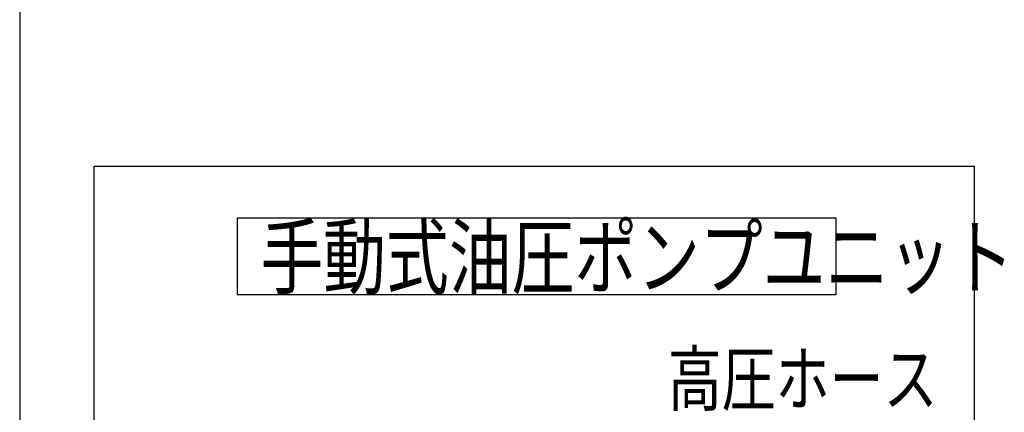
# Model space of a CAD drawing. Extents: x 19 to 353, y 10 to 245.
# Drawn here: x 19 to 83, y 51 to 77 of the extents above; entities that cross this region are included whole.
import ezdxf

# ---------------------------------------------------------------- set-up
doc = ezdxf.new("R2010")
doc.units = 0
doc.layers.get('0').update_dxf_attribs({"linetype": 'CONTINUOUS'})
doc.layers.add('LAYER002', color=7, linetype='CONTINUOUS')
doc.styles.add('ED_VECTOR', font='MONOTXT.SHX', dxfattribs={"bigfont": 'BIGFONT.SHX'})

# ---------------------------------------------------------------- blocks, each defined once
blk = doc.blocks.new('EDTIP_ARROW_S')
at = {"color": 0, "linetype": 'CONTINUOUS'}
for q in [(-0.965926, 0.258819), (-1, 0), (-0.965926, -0.258819)]:
    blk.add_line((0, 0), q, dxfattribs=at)
blk = doc.blocks.new('EDDIM061')
at = {"layer": 'LAYER002', "color": 5, "linetype": 'CONTINUOUS'}
for p, q in [((73.81385, 50.7859), (64.403473, 50.7859)), ((76.888601, 45.986298), (73.81385, 50.7859))]:
    blk.add_line(p, q, dxfattribs=at)
at = {"layer": 'LAYER002', "color": 5, "linetype": 'CONTINUOUS', "xscale": 3, "yscale": 3, "rotation": 302.644697}
blk.add_blockref('EDTIP_ARROW_S', (76.888601, 45.986298), dxfattribs=at)
at = {"layer": 'LAYER002', "color": 3, "linetype": 'CONTINUOUS', "style": 'ED_VECTOR', "width": 0.75}
blk.add_text('高圧ホース', height=3.428571, dxfattribs=at).set_placement((60.770292, 51.814464))

msp = doc.modelspace()

# ---------------------------------------------------------------- linework, layer by layer
at = {"color": 3, "linetype": 'CONTINUOUS'}
msp.add_line((18.60819, 244.976608), (18.60819, 9.98683), dxfattribs=at)
at = {"layer": 'LAYER002', "color": 8, "linetype": 'CONTINUOUS'}
for p, q in [((23.45648, 67.347322), (80.707868, 67.347322)), ((23.45648, 15.817589), (23.45648, 67.347322)), ((80.707868, 67.347322), (80.707868, 15.817589)), ((32.7775, 63.984196), (71.705635, 63.984196)), ((32.7775, 58.97915), (32.7775, 63.984196)), ((71.705635, 63.984196), (71.705635, 58.97915)), ((71.705635, 58.97915), (32.7775, 58.97915))]:
    msp.add_line(p, q, dxfattribs=at)

# ---------------------------------------------------------------- block references
msp.add_blockref('EDDIM061', (0, 0))

# ---------------------------------------------------------------- texts
at = {"layer": 'LAYER002', "color": 3, "linetype": 'CONTINUOUS', "style": 'ED_VECTOR', "width": 0.75}
msp.add_text('手動式油圧ポンプユニット', height=3.992514, dxfattribs=at).set_placement((34.265618, 59.448041))

doc.saveas('drawing.dxf')
